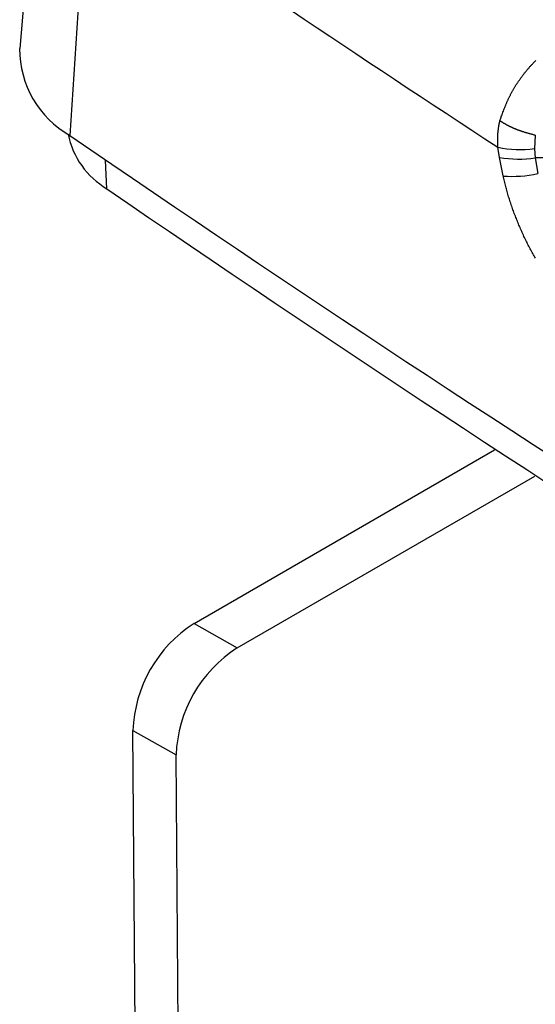
# Model space of a CAD drawing. Units: millimetres. Extents: x 0 to 841, y 0 to 594.
# Drawn here: x 305 to 312, y 422 to 436 of the extents above; entities that cross this region are included whole.
import ezdxf

# ---------------------------------------------------------------- set-up
doc = ezdxf.new("R2010")
doc.units = ezdxf.units.MM
doc.layers.add('SLD-0', color=179, linetype='Continuous')

msp = doc.modelspace()

# ---------------------------------------------------------------- linework, layer by layer
at = {"layer": 'SLD-0'}
for p, q in [((305.483, 438.924), (305.181, 435.401)), ((306.105, 437.85), (305.872, 434.207)), ((312.185, 435.132), (312.191, 435.139)), ((312.191, 435.139), (312.197, 435.146)), ((312.197, 435.146), (312.203, 435.154)), ((312.203, 435.154), (312.21, 435.161)), ((312.21, 435.161), (312.216, 435.168)), ((312.216, 435.168), (312.223, 435.175)), ((312.223, 435.175), (312.229, 435.182)), ((312.229, 435.182), (312.236, 435.189)), ((312.236, 435.189), (312.242, 435.196)), ((312.242, 435.196), (312.249, 435.203)), ((312.249, 435.203), (312.255, 435.21)), ((312.255, 435.21), (312.262, 435.217)), ((312.262, 435.217), (312.269, 435.223)), ((312.269, 435.223), (312.275, 435.23)), ((312.275, 435.23), (312.282, 435.237)), ((312.078, 434.999), (312.084, 435.006)), ((312.084, 435.006), (312.09, 435.014)), ((312.09, 435.014), (312.095, 435.021)), ((312.095, 435.021), (312.101, 435.029)), ((312.101, 435.029), (312.107, 435.036)), ((312.107, 435.036), (312.112, 435.044)), ((312.112, 435.044), (312.118, 435.051)), ((312.118, 435.051), (312.124, 435.059)), ((312.124, 435.059), (312.13, 435.066)), ((312.13, 435.066), (312.136, 435.074)), ((312.136, 435.074), (312.142, 435.081)), ((312.142, 435.081), (312.148, 435.088)), ((312.148, 435.088), (312.154, 435.096)), ((312.154, 435.096), (312.16, 435.103)), ((312.16, 435.103), (312.166, 435.11)), ((312.166, 435.11), (312.172, 435.118)), ((312.172, 435.118), (312.178, 435.125)), ((312.178, 435.125), (312.185, 435.132)), ((311.991, 434.867), (311.995, 434.874)), ((311.995, 434.874), (312, 434.882)), ((312, 434.882), (312.005, 434.89)), ((312.005, 434.89), (312.01, 434.898)), ((312.01, 434.898), (312.015, 434.906)), ((312.015, 434.906), (312.02, 434.914)), ((312.02, 434.914), (312.025, 434.922)), ((312.025, 434.922), (312.03, 434.929)), ((312.03, 434.929), (312.035, 434.937)), ((312.035, 434.937), (312.041, 434.945)), ((312.041, 434.945), (312.046, 434.953)), ((312.046, 434.953), (312.051, 434.96)), ((312.051, 434.96), (312.057, 434.968)), ((312.057, 434.968), (312.062, 434.976)), ((312.062, 434.976), (312.067, 434.983)), ((312.067, 434.983), (312.073, 434.991)), ((312.073, 434.991), (312.078, 434.999)), ((311.917, 434.73), (311.921, 434.738)), ((311.921, 434.738), (311.925, 434.746)), ((311.925, 434.746), (311.929, 434.754)), ((311.929, 434.754), (311.933, 434.763)), ((311.933, 434.763), (311.937, 434.771)), ((311.937, 434.771), (311.941, 434.779)), ((311.941, 434.779), (311.945, 434.787)), ((311.945, 434.787), (311.95, 434.795)), ((311.95, 434.795), (311.954, 434.803)), ((311.954, 434.803), (311.958, 434.811)), ((311.958, 434.811), (311.963, 434.819)), ((311.963, 434.819), (311.967, 434.827)), ((311.967, 434.827), (311.972, 434.835)), ((311.972, 434.835), (311.976, 434.843)), ((311.976, 434.843), (311.981, 434.851)), ((311.981, 434.851), (311.986, 434.859)), ((311.986, 434.859), (311.991, 434.867)), ((311.856, 434.591), (311.863, 434.607)), ((311.863, 434.607), (311.869, 434.624)), ((311.869, 434.624), (311.876, 434.64)), ((311.876, 434.64), (311.88, 434.648)), ((311.88, 434.648), (311.883, 434.657)), ((311.883, 434.657), (311.887, 434.665)), ((311.887, 434.665), (311.89, 434.673)), ((311.89, 434.673), (311.894, 434.681)), ((311.894, 434.681), (311.898, 434.689)), ((311.898, 434.689), (311.901, 434.698)), ((311.901, 434.698), (311.905, 434.706)), ((311.905, 434.706), (311.909, 434.714)), ((311.909, 434.714), (311.913, 434.722)), ((311.913, 434.722), (311.917, 434.73)), ((311.801, 434.442), (311.813, 434.475)), ((311.813, 434.475), (311.819, 434.492)), ((311.819, 434.492), (311.825, 434.508)), ((311.825, 434.508), (311.831, 434.525)), ((311.831, 434.525), (311.837, 434.541)), ((311.837, 434.541), (311.843, 434.558)), ((311.843, 434.558), (311.85, 434.574)), ((311.85, 434.574), (311.856, 434.591)), ((311.773, 434.323), (311.774, 434.329)), ((311.774, 434.329), (311.775, 434.335)), ((311.775, 434.335), (311.776, 434.34)), ((311.776, 434.34), (311.777, 434.346)), ((311.777, 434.346), (311.778, 434.352)), ((311.778, 434.352), (311.779, 434.357)), ((311.779, 434.357), (311.78, 434.363)), ((311.78, 434.363), (311.781, 434.369)), ((311.781, 434.369), (311.782, 434.374)), ((311.782, 434.374), (311.783, 434.38)), ((311.783, 434.38), (311.785, 434.386)), ((311.785, 434.386), (311.787, 434.397)), ((311.787, 434.397), (311.789, 434.408)), ((311.789, 434.408), (311.801, 434.442)), ((311.795, 434.404), (311.789, 434.408)), ((311.798, 434.402), (311.795, 434.404)), ((311.801, 434.4), (311.798, 434.402)), ((311.804, 434.399), (311.801, 434.4)), ((311.807, 434.397), (311.804, 434.399)), ((311.81, 434.395), (311.807, 434.397)), ((311.813, 434.393), (311.81, 434.395)), ((311.816, 434.391), (311.813, 434.393)), ((311.819, 434.389), (311.816, 434.391)), ((311.822, 434.387), (311.819, 434.389)), ((311.825, 434.385), (311.822, 434.387)), ((311.828, 434.383), (311.825, 434.385)), ((311.831, 434.381), (311.828, 434.383)), ((311.835, 434.379), (311.831, 434.381)), ((311.838, 434.377), (311.835, 434.379)), ((311.841, 434.375), (311.838, 434.377)), ((311.844, 434.373), (311.841, 434.375)), ((311.847, 434.371), (311.844, 434.373)), ((311.851, 434.369), (311.847, 434.371)), ((311.854, 434.367), (311.851, 434.369)), ((311.857, 434.366), (311.854, 434.367)), ((311.861, 434.364), (311.857, 434.366)), ((311.864, 434.362), (311.861, 434.364)), ((311.867, 434.36), (311.864, 434.362)), ((311.871, 434.358), (311.867, 434.36)), ((311.874, 434.356), (311.871, 434.358)), ((311.877, 434.354), (311.874, 434.356)), ((311.881, 434.352), (311.877, 434.354)), ((311.884, 434.35), (311.881, 434.352)), ((311.888, 434.349), (311.884, 434.35)), ((311.891, 434.347), (311.888, 434.349)), ((311.895, 434.345), (311.891, 434.347)), ((311.898, 434.343), (311.895, 434.345)), ((311.902, 434.341), (311.898, 434.343)), ((311.905, 434.339), (311.902, 434.341)), ((311.909, 434.338), (311.905, 434.339)), ((311.912, 434.336), (311.909, 434.338)), ((311.916, 434.334), (311.912, 434.336)), ((311.919, 434.332), (311.916, 434.334)), ((311.923, 434.33), (311.919, 434.332)), ((311.927, 434.328), (311.923, 434.33)), ((311.93, 434.327), (311.927, 434.328)), ((311.934, 434.325), (311.93, 434.327)), ((311.938, 434.323), (311.934, 434.325)), ((311.76, 434.197), (311.761, 434.2)), ((311.76, 434.195), (311.76, 434.197)), ((311.76, 434.192), (311.76, 434.195)), ((311.76, 434.189), (311.76, 434.192)), ((311.76, 434.186), (311.76, 434.189)), ((311.761, 434.215), (311.762, 434.217)), ((311.761, 434.212), (311.761, 434.215)), ((311.761, 434.209), (311.761, 434.212)), ((311.761, 434.206), (311.761, 434.209)), ((311.761, 434.203), (311.761, 434.206)), ((311.761, 434.2), (311.761, 434.203)), ((311.762, 434.232), (311.763, 434.235)), ((311.762, 434.229), (311.762, 434.232)), ((311.762, 434.226), (311.762, 434.229)), ((311.762, 434.223), (311.762, 434.226)), ((311.762, 434.22), (311.762, 434.223)), ((311.762, 434.217), (311.762, 434.22)), ((311.763, 434.243), (311.764, 434.246)), ((311.763, 434.24), (311.763, 434.243)), ((311.763, 434.237), (311.763, 434.24)), ((311.763, 434.235), (311.763, 434.237)), ((311.764, 434.255), (311.765, 434.257)), ((311.764, 434.252), (311.764, 434.255)), ((311.764, 434.249), (311.764, 434.252)), ((311.764, 434.246), (311.764, 434.249)), ((311.765, 434.263), (311.766, 434.266)), ((311.765, 434.26), (311.765, 434.263)), ((311.765, 434.257), (311.765, 434.26)), ((311.766, 434.272), (311.767, 434.275)), ((311.766, 434.269), (311.766, 434.272)), ((311.766, 434.266), (311.766, 434.269)), ((311.767, 434.28), (311.768, 434.283)), ((311.767, 434.277), (311.767, 434.28)), ((311.767, 434.275), (311.767, 434.277)), ((311.768, 434.289), (311.769, 434.295)), ((311.768, 434.286), (311.768, 434.289)), ((311.768, 434.283), (311.768, 434.286)), ((311.769, 434.295), (311.77, 434.3)), ((311.77, 434.3), (311.771, 434.306)), ((311.771, 434.312), (311.772, 434.317)), ((311.771, 434.306), (311.771, 434.312)), ((311.772, 434.317), (311.773, 434.323)), ((311.941, 434.321), (311.938, 434.323)), ((311.945, 434.32), (311.941, 434.321)), ((311.949, 434.318), (311.945, 434.32)), ((311.952, 434.316), (311.949, 434.318)), ((311.956, 434.314), (311.952, 434.316)), ((311.96, 434.313), (311.956, 434.314)), ((311.964, 434.311), (311.96, 434.313)), ((311.967, 434.309), (311.964, 434.311)), ((311.971, 434.308), (311.967, 434.309)), ((311.975, 434.306), (311.971, 434.308)), ((311.979, 434.304), (311.975, 434.306)), ((311.983, 434.303), (311.979, 434.304)), ((311.986, 434.301), (311.983, 434.303)), ((311.99, 434.299), (311.986, 434.301)), ((311.994, 434.298), (311.99, 434.299)), ((311.998, 434.296), (311.994, 434.298)), ((312.002, 434.295), (311.998, 434.296)), ((312.006, 434.293), (312.002, 434.295)), ((312.01, 434.291), (312.006, 434.293)), ((312.014, 434.29), (312.01, 434.291)), ((312.018, 434.288), (312.014, 434.29)), ((312.021, 434.287), (312.018, 434.288)), ((312.025, 434.285), (312.021, 434.287)), ((312.029, 434.284), (312.025, 434.285)), ((312.033, 434.282), (312.029, 434.284)), ((312.037, 434.281), (312.033, 434.282)), ((312.041, 434.279), (312.037, 434.281)), ((312.045, 434.278), (312.041, 434.279)), ((312.049, 434.276), (312.045, 434.278)), ((312.053, 434.275), (312.049, 434.276)), ((312.057, 434.273), (312.053, 434.275)), ((312.061, 434.272), (312.057, 434.273)), ((312.066, 434.271), (312.061, 434.272)), ((312.07, 434.269), (312.066, 434.271)), ((312.074, 434.268), (312.07, 434.269)), ((312.078, 434.266), (312.074, 434.268)), ((312.082, 434.265), (312.078, 434.266)), ((312.086, 434.264), (312.082, 434.265)), ((312.09, 434.262), (312.086, 434.264)), ((312.094, 434.261), (312.09, 434.262)), ((312.098, 434.26), (312.094, 434.261)), ((312.102, 434.258), (312.098, 434.26)), ((312.107, 434.257), (312.102, 434.258)), ((312.111, 434.256), (312.107, 434.257)), ((312.115, 434.254), (312.111, 434.256)), ((312.123, 434.252), (312.115, 434.254)), ((312.132, 434.249), (312.123, 434.252)), ((312.14, 434.246), (312.132, 434.249)), ((312.148, 434.244), (312.14, 434.246)), ((312.157, 434.241), (312.148, 434.244)), ((312.165, 434.239), (312.157, 434.241)), ((312.174, 434.236), (312.165, 434.239)), ((312.182, 434.234), (312.174, 434.236)), ((312.191, 434.231), (312.182, 434.234)), ((312.199, 434.229), (312.191, 434.231)), ((312.208, 434.227), (312.199, 434.229)), ((312.216, 434.224), (312.208, 434.227)), ((312.225, 434.222), (312.216, 434.224)), ((312.234, 434.219), (312.225, 434.222)), ((312.242, 434.217), (312.234, 434.219)), ((312.259, 434.212), (312.242, 434.217)), ((312.276, 434.208), (312.259, 434.212)), ((312.276, 434.208), (312.265, 434.024)), ((312.277, 434.208), (312.276, 434.208)), ((311.76, 434.183), (311.76, 434.186)), ((311.76, 434.18), (311.76, 434.183)), ((311.76, 434.175), (311.76, 434.18)), ((311.76, 434.169), (311.76, 434.175)), ((311.76, 434.163), (311.76, 434.169)), ((311.76, 434.157), (311.76, 434.163)), ((311.76, 434.152), (311.76, 434.157)), ((311.76, 434.146), (311.76, 434.152)), ((311.76, 434.14), (311.76, 434.146)), ((311.76, 434.135), (311.76, 434.14)), ((311.76, 434.129), (311.76, 434.135)), ((311.76, 434.123), (311.76, 434.129)), ((311.76, 434.118), (311.76, 434.123)), ((311.76, 434.112), (311.76, 434.118)), ((311.76, 434.106), (311.76, 434.112)), ((311.76, 434.1), (311.76, 434.106)), ((311.76, 434.095), (311.76, 434.1)), ((311.76, 434.089), (311.76, 434.095)), ((311.761, 434.083), (311.76, 434.089)), ((311.761, 434.078), (311.761, 434.083)), ((311.761, 434.066), (311.761, 434.078)), ((311.762, 434.055), (311.761, 434.066)), ((311.762, 434.044), (311.762, 434.055)), ((311.784, 433.904), (311.762, 434.044)), ((312.265, 434.024), (312.275, 433.898)), ((306.382, 433.472), (306.362, 433.868)), ((311.835, 433.648), (311.784, 433.904)), ((312.275, 433.898), (312.313, 433.681)), ((311.843, 433.612), (311.835, 433.648)), ((311.847, 433.594), (311.843, 433.612)), ((311.851, 433.576), (311.847, 433.594)), ((311.856, 433.559), (311.851, 433.576)), ((311.86, 433.541), (311.856, 433.559)), ((311.865, 433.523), (311.86, 433.541)), ((311.869, 433.505), (311.865, 433.523)), ((311.874, 433.487), (311.869, 433.505)), ((311.879, 433.469), (311.874, 433.487)), ((311.884, 433.452), (311.879, 433.469)), ((311.889, 433.434), (311.884, 433.452)), ((311.894, 433.416), (311.889, 433.434)), ((311.899, 433.398), (311.894, 433.416)), ((311.904, 433.38), (311.899, 433.398)), ((311.91, 433.362), (311.904, 433.38)), ((311.915, 433.344), (311.91, 433.362)), ((311.921, 433.327), (311.915, 433.344)), ((311.927, 433.309), (311.921, 433.327)), ((311.932, 433.291), (311.927, 433.309)), ((311.938, 433.273), (311.932, 433.291)), ((311.944, 433.255), (311.938, 433.273)), ((311.95, 433.238), (311.944, 433.255)), ((311.956, 433.22), (311.95, 433.238)), ((311.963, 433.202), (311.956, 433.22)), ((311.969, 433.184), (311.963, 433.202)), ((311.975, 433.167), (311.969, 433.184)), ((311.982, 433.149), (311.975, 433.167)), ((311.988, 433.131), (311.982, 433.149)), ((311.995, 433.114), (311.988, 433.131)), ((312.002, 433.096), (311.995, 433.114)), ((312.009, 433.078), (312.002, 433.096)), ((312.016, 433.061), (312.009, 433.078)), ((312.023, 433.043), (312.016, 433.061)), ((312.03, 433.025), (312.023, 433.043)), ((312.037, 433.008), (312.03, 433.025)), ((312.044, 432.99), (312.037, 433.008)), ((312.052, 432.973), (312.044, 432.99)), ((312.059, 432.955), (312.052, 432.973)), ((312.067, 432.938), (312.059, 432.955)), ((312.074, 432.92), (312.067, 432.938)), ((312.082, 432.903), (312.074, 432.92)), ((312.09, 432.886), (312.082, 432.903)), ((312.097, 432.868), (312.09, 432.886)), ((312.105, 432.851), (312.097, 432.868)), ((312.113, 432.834), (312.105, 432.851)), ((312.121, 432.817), (312.113, 432.834)), ((312.13, 432.799), (312.121, 432.817)), ((312.138, 432.782), (312.13, 432.799)), ((312.146, 432.765), (312.138, 432.782)), ((312.154, 432.748), (312.146, 432.765)), ((312.163, 432.731), (312.154, 432.748)), ((312.171, 432.714), (312.163, 432.731)), ((312.18, 432.697), (312.171, 432.714)), ((312.189, 432.68), (312.18, 432.697)), ((312.197, 432.663), (312.189, 432.68)), ((312.206, 432.647), (312.197, 432.663)), ((312.215, 432.63), (312.206, 432.647)), ((312.224, 432.613), (312.215, 432.63)), ((312.233, 432.597), (312.224, 432.613)), ((312.242, 432.58), (312.233, 432.597)), ((312.251, 432.564), (312.242, 432.58)), ((312.261, 432.547), (312.251, 432.564)), ((312.27, 432.531), (312.261, 432.547)), ((312.279, 432.515), (312.27, 432.531)), ((307.58, 427.488), (311.717, 429.876)), ((308.174, 427.151), (312.269, 429.515)), ((307.58, 427.488), (308.174, 427.151)), ((306.739, 426.014), (307.333, 425.677)), ((306.784, 420.109), (306.739, 426.014)), ((307.378, 419.772), (307.333, 425.677))]:
    msp.add_line(p, q, dxfattribs=at)
for centre, radius, start, end in [((449.369, 644.643), 251.571, 235.28604, 236.83911), ((306.545, 435.394), 1.365, 179.6977, 240.4428), ((306.951, 434.441), 1.124, 191.1399, 239.5724), ((466.924, 668.65), 284.432, 235.51266, 244.49272), ((312.067, 435.435), 1.424, 257.6366, 277.9791), ((312.049, 435.364), 1.484, 259.7358, 278.7963), ((312.337, 432.344), 1.555, 74.2192, 92.2755), ((311.952, 435.407), 1.764, 266.1814, 281.7998), ((467.079, 667.398), 283.805, 235.51266, 244.49272), ((308.568, 425.947), 1.83, 122.6691, 177.9069), ((309.162, 425.61), 1.83, 122.6691, 177.9069)]:
    msp.add_arc(centre, radius, start, end, dxfattribs=at)

doc.saveas('drawing.dxf')
